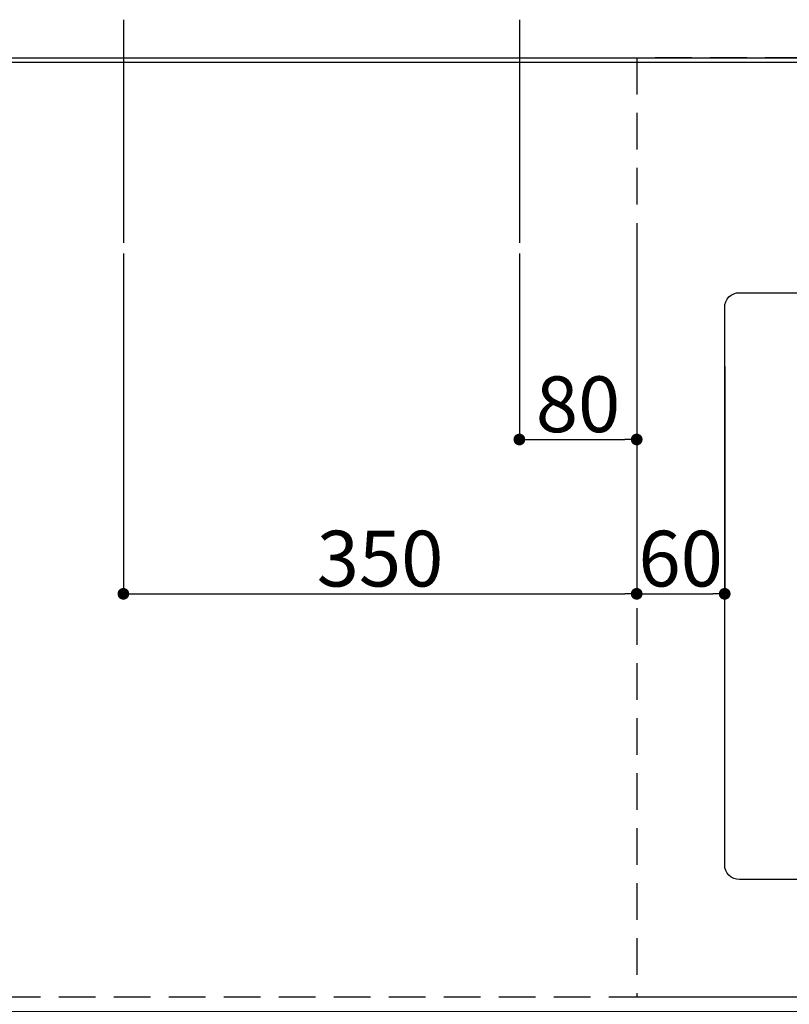
# Model space of a CAD drawing. Extents: x 0 to 26473, y -22053 to -13183.
# Drawn here: x 2882 to 3406, y -15675 to -15004 of the extents above; entities that cross this region are included whole.
import ezdxf

# ---------------------------------------------------------------- set-up
doc = ezdxf.new("R2010")
doc.units = 0
doc.header["$LTSCALE"] = 50
doc.header["$MEASUREMENT"] = 0
doc.linetypes.add('DASHED', pattern=[0.75, 0.5, -0.25])
doc.linetypes.add('HIDDEN', pattern=[0.375, 0.25, -0.125])
doc.layers.get('0').update_dxf_attribs({"linetype": 'CONTINUOUS'})
doc.layers.get('DEFPOINTS').update_dxf_attribs({"color": 146, "linetype": 'CONTINUOUS'})
for name, color, linetype in [('111-壁仕上', 3, 'CONTINUOUS'), ('121-キャビネット（中）', 253, 'HIDDEN'), ('126-甲板', 2, 'CONTINUOUS'), ('150-機器', 8, 'CONTINUOUS')]:
    doc.layers.add(name, color=color, linetype=linetype)
doc.styles.add('KH001', font='txt')
doc.dimstyles.new('KH1xx015', dxfattribs={"dimscale": 10, "dimtxt": 3.8, "dimasz": 0.8, "dimexe": 0.3, "dimexo": 1.2, "dimgap": 0.5, "dimtad": 3, "dimdec": 1, "dimdsep": 46, "dimlunit": 6, "dimtxsty": 'KH001', "dimblk": 'DOT', "dimcen": 1, "dimdle": 1, "dimclrd": 256, "dimclre": 256, "dimclrt": 256, "dimadec": 0, "dimazin": 0, "dimtfac": 1, "dimtdec": 1, "dimtix": 1, "dimtmove": 2, "dimatfit": 3, "dimldrblk": 'CLOSEDBLANK', "dimfxl": 1, "dimtolj": 1, "dimtzin": 0, "dimlwd": -1, "dimlwe": -1, "dimarcsym": 0})

# ---------------------------------------------------------------- blocks, each defined once
blk = doc.blocks.new('_Dot')
at = {"color": 0, "linetype": 'ByBlock', "lineweight": -2}
blk.add_line((-0.5, 0), (-1, 0), dxfattribs=at)
at = {"color": 0, "linetype": 'ByBlock', "const_width": 0.5}
blk.add_lwpolyline([(-0.25, 0, 1), (0.25, 0, 1)], format="xyb", close=True, dxfattribs=at)
blk = doc.blocks.new('*D50')
at = {"layer": 'DEFPOINTS', "transparency": 16777216}
for p, q in [((3222.25, -15163.39), (3222.25, -15293.11)), ((3302.25, -15163.39), (3302.25, -15293.11)), ((3230.25, -15290.11), (3294.25, -15290.11))]:
    blk.add_line(p, q, dxfattribs=at)
at = {"layer": 'DEFPOINTS', "color": 0, "transparency": 16777216}
for p in [(3222.25, -15151.39), (3302.25, -15151.39), (3302.25, -15290.11)]:
    blk.add_point(p, dxfattribs=at)
at = {"layer": 'DEFPOINTS', "transparency": 16777216, "xscale": 8, "yscale": 8, "zscale": 8, "rotation": 180}
blk.add_blockref('_Dot', (3222.25, -15290.11), dxfattribs=at)
at = {"layer": 'DEFPOINTS', "transparency": 16777216, "xscale": 8, "yscale": 8, "zscale": 8}
blk.add_blockref('_Dot', (3302.25, -15290.11), dxfattribs=at)
at = {"layer": 'DEFPOINTS', "transparency": 16777216, "insert": (3262.25, -15266.11), "char_height": 38, "attachment_point": 5, "style": 'KH001'}
blk.add_mtext('\\A1;80', dxfattribs=at)
blk = doc.blocks.new('_ClosedBlank')
at = {"color": 0, "linetype": 'ByBlock', "lineweight": -2}
for p, q in [((-1, 0.167), (0, 0)), ((-1, 0.167), (-1, -0.167)), ((0, 0), (-1, -0.167))]:
    blk.add_line(p, q, dxfattribs=at)
blk = doc.blocks.new('*D51')
at = {"layer": 'DEFPOINTS', "transparency": 16777216}
for p, q in [((2952.25, -15163.39), (2952.25, -15398.3)), ((3302.25, -15163.39), (3302.25, -15398.3)), ((2960.25, -15395.3), (3294.25, -15395.3))]:
    blk.add_line(p, q, dxfattribs=at)
at = {"layer": 'DEFPOINTS', "color": 0, "transparency": 16777216}
for p in [(2952.25, -15151.39), (3302.25, -15151.39), (3302.25, -15395.3)]:
    blk.add_point(p, dxfattribs=at)
at = {"layer": 'DEFPOINTS', "transparency": 16777216, "xscale": 8, "yscale": 8, "zscale": 8, "rotation": 180}
blk.add_blockref('_Dot', (2952.25, -15395.3), dxfattribs=at)
at = {"layer": 'DEFPOINTS', "transparency": 16777216, "xscale": 8, "yscale": 8, "zscale": 8}
blk.add_blockref('_Dot', (3302.25, -15395.3), dxfattribs=at)
at = {"layer": 'DEFPOINTS', "transparency": 16777216, "insert": (3127.25, -15371.3), "char_height": 38, "attachment_point": 5, "style": 'KH001'}
blk.add_mtext('\\A1;350', dxfattribs=at)
blk = doc.blocks.new('*D64')
at = {"layer": 'DEFPOINTS', "transparency": 16777216}
for p, q in [((3302.25, -15240.25), (3302.25, -15398.3)), ((3362.25, -15240.25), (3362.25, -15398.3)), ((3310.25, -15395.3), (3354.25, -15395.3))]:
    blk.add_line(p, q, dxfattribs=at)
at = {"layer": 'DEFPOINTS', "color": 0, "transparency": 16777216}
for p in [(3302.25, -15228.25), (3362.25, -15228.25), (3362.25, -15395.3)]:
    blk.add_point(p, dxfattribs=at)
at = {"layer": 'DEFPOINTS', "transparency": 16777216, "xscale": 8, "yscale": 8, "zscale": 8, "rotation": 180}
blk.add_blockref('_Dot', (3302.25, -15395.3), dxfattribs=at)
at = {"layer": 'DEFPOINTS', "transparency": 16777216, "xscale": 8, "yscale": 8, "zscale": 8}
blk.add_blockref('_Dot', (3362.25, -15395.3), dxfattribs=at)
at = {"layer": 'DEFPOINTS', "transparency": 16777216, "insert": (3332.25, -15371.3), "char_height": 38, "attachment_point": 5, "style": 'KH001'}
blk.add_mtext('\\A1;60', dxfattribs=at)

msp = doc.modelspace()

# ---------------------------------------------------------------- linework, layer by layer
at = {"layer": '111-壁仕上', "ltscale": 2}
msp.add_line((1783.25, -15030.06), (4171.25, -15030.06), dxfattribs=at)
at = {"layer": '121-キャビネット（中）', "ltscale": 2}
msp.add_lwpolyline([(1783.25, -15670.06), (4071.25, -15670.06), (4071.25, -15030.06)], dxfattribs=at)
at = {"layer": '126-甲板'}
msp.add_lwpolyline([(4074.25, -15033.06), (1786.25, -15033.06), (1786.25, -15680.06), (4074.25, -15680.06)], close=True, dxfattribs=at)
at = {"layer": '150-機器', "color": 2, "linetype": 'Continuous'}
msp.add_lwpolyline([(3372.25, -15190.06), (3952.25, -15190.06, -0.414214), (3962.25, -15200.06), (3962.25, -15580.06, -0.414214), (3952.25, -15590.06), (3372.25, -15590.06, -0.414214), (3362.25, -15580.06), (3362.25, -15200.06, -0.414214)], format="xyb", close=True, dxfattribs=at)
at = {"layer": 'DEFPOINTS'}
for p, q in [((2952.25, -15003.99), (2952.25, -15156.13)), ((3222.25, -15003.99), (3222.25, -15156.13))]:
    msp.add_line(p, q, dxfattribs=at)
at = {"layer": 'DEFPOINTS', "linetype": 'DASHED'}
msp.add_lwpolyline([(3302.25, -15670.06), (4052.25, -15670.06), (4052.25, -15030.06), (3302.25, -15030.06)], close=True, dxfattribs=at)

# ---------------------------------------------------------------- dimensions: what is measured, and where the dimension line sits
at = {"layer": 'DEFPOINTS'}
for base, p1, p2, picture, middle in [((3302.25, -15395.3), (2952.25, -15151.39), (3302.25, -15151.39), '*D51', (3127.25, -15371.3)), ((3302.25, -15290.11), (3222.25, -15151.39), (3302.25, -15151.39), '*D50', (3262.25, -15266.11)), ((3362.25, -15395.3), (3302.25, -15228.25), (3362.25, -15228.25), '*D64', (3332.25, -15371.3))]:
    dim = msp.add_linear_dim(base=base, p1=p1, p2=p2, dimstyle='KH1xx015', dxfattribs=at)
    dim.commit()
    dim.dimension.update_dxf_attribs({"geometry": picture, "text_midpoint": middle})

doc.saveas('drawing.dxf')
